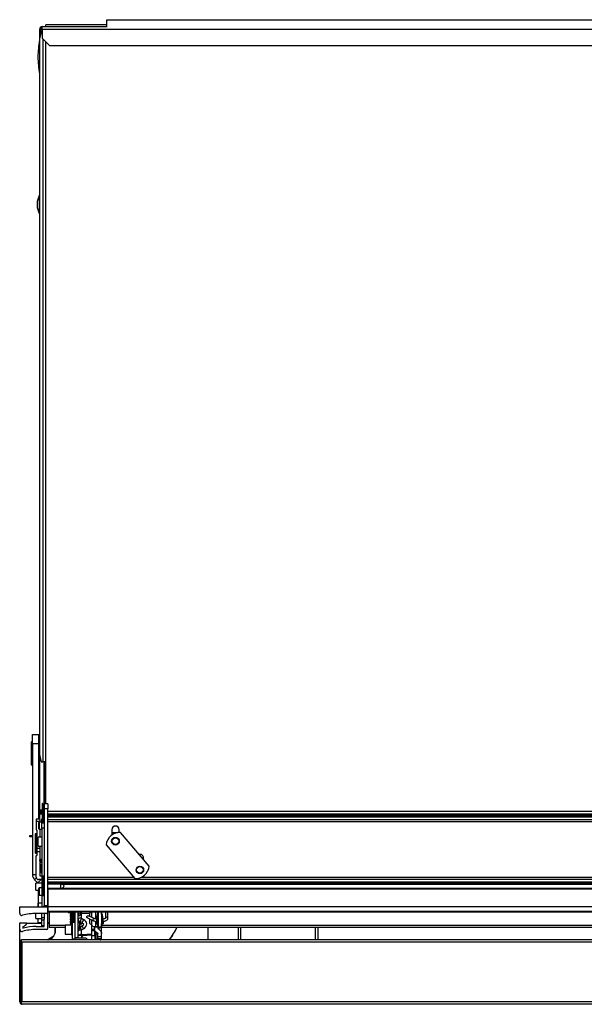
# Model space of a CAD drawing. Units: inches. Extents: x 21 to 130, y 19 to 141.
# Drawn here: x 61 to 76, y 114 to 141 of the extents above; entities that cross this region are included whole.
import ezdxf

# ---------------------------------------------------------------- set-up
doc = ezdxf.new("R2010")
doc.units = ezdxf.units.IN
doc.header["$MEASUREMENT"] = 0

msp = doc.modelspace()

# ---------------------------------------------------------------- linework, layer by layer
at = {"color": 7, "linetype": 'Continuous', "lineweight": 25}
for p, q in [((61.806, 140.43), (63.521, 140.43)), ((61.806, 140.36), (61.806, 140.43)), ((63.521, 140.472), (61.898, 140.472)), ((61.898, 140.43), (61.898, 140.472)), ((63.521, 140.412), (63.521, 140.612)), ((63.521, 140.612), (82.521, 140.612)), ((61.779, 140.292), (61.73, 140.104)), ((61.736, 140.126), (61.736, 140.36)), ((61.764, 140.36), (61.736, 140.36)), ((61.764, 140.234), (61.764, 140.36)), ((61.806, 140.292), (61.779, 140.292)), ((61.799, 140.335), (61.807, 140.341)), ((61.806, 140.36), (84.119, 140.36)), ((61.806, 140.36), (61.806, 140.118)), ((61.806, 140.118), (61.994, 139.93)), ((61.73, 140.104), (61.73, 121.101)), ((61.994, 139.93), (83.689, 139.93)), ((61.722, 135.945), (61.667, 135.788)), ((61.73, 135.952), (61.722, 135.945)), ((61.722, 135.945), (61.722, 135.471)), ((61.667, 135.788), (61.667, 135.628)), ((61.667, 135.628), (61.722, 135.471)), ((61.722, 135.471), (61.73, 135.464)), ((61.544, 121.634), (61.708, 121.634)), ((61.544, 121.384), (61.544, 121.634)), ((61.708, 121.634), (61.708, 121.384)), ((61.708, 121.634), (61.73, 121.634)), ((61.514, 120.832), (61.514, 121.437)), ((61.544, 121.447), (61.524, 121.447)), ((61.544, 121.384), (61.544, 117.914)), ((61.708, 121.384), (61.544, 121.384)), ((61.708, 121.384), (61.708, 119.384)), ((61.73, 121.101), (61.779, 120.913)), ((61.736, 119.63), (61.736, 121.079)), ((61.524, 120.822), (61.544, 120.822)), ((61.779, 120.913), (61.82, 120.913)), ((61.887, 120.913), (61.82, 120.913)), ((61.856, 119.818), (61.856, 120.913)), ((61.883, 119.818), (61.883, 120.913)), ((61.887, 120.913), (61.887, 119.791)), ((61.8, 119.787), (61.8, 119.304)), ((61.846, 119.777), (61.856, 119.818)), ((61.955, 119.791), (61.855, 119.791)), ((61.855, 119.791), (61.855, 119.659)), ((61.856, 119.818), (61.883, 119.818)), ((61.883, 119.818), (61.876, 119.791)), ((61.955, 119.791), (61.955, 119.659)), ((61.738, 119.63), (61.736, 119.63)), ((61.736, 119.56), (61.736, 119.63)), ((61.736, 119.523), (61.736, 119.56)), ((61.736, 119.56), (61.8, 119.56)), ((61.8, 119.523), (61.736, 119.523)), ((61.736, 119.382), (61.736, 119.523)), ((61.738, 119.63), (61.8, 119.63)), ((61.955, 119.659), (61.855, 119.659)), ((61.855, 119.659), (61.855, 117.093)), ((61.955, 117.093), (61.955, 119.659)), ((61.955, 119.525), (84.646, 119.525)), ((90.455, 119.494), (61.955, 119.494)), ((90.455, 119.472), (61.955, 119.472)), ((62.292, 119.525), (62.292, 119.497)), ((90.117, 119.497), (62.292, 119.497)), ((62.336, 119.497), (62.365, 119.525)), ((61.732, 119.384), (61.642, 119.384)), ((61.642, 119.384), (61.642, 119.324)), ((61.642, 119.324), (61.642, 119.109)), ((61.737, 119.324), (61.642, 119.324)), ((61.724, 119.311), (61.705, 119.291)), ((61.705, 119.291), (61.705, 119.283)), ((61.705, 119.283), (61.705, 119.141)), ((61.795, 119.311), (61.724, 119.311)), ((61.724, 119.311), (61.724, 119.301)), ((61.724, 119.301), (61.724, 119.122)), ((61.737, 119.379), (61.737, 119.324)), ((61.737, 119.324), (61.737, 119.311)), ((61.795, 119.395), (61.8, 119.395)), ((61.795, 119.145), (61.795, 119.395)), ((90.455, 119.442), (61.955, 119.442)), ((61.955, 119.377), (90.455, 119.377)), ((90.455, 119.317), (61.955, 119.317)), ((63.759, 119.204), (63.739, 119.204)), ((63.746, 119.204), (63.746, 119.204)), ((61.47, 118.92), (61.47, 118.956)), ((61.47, 118.956), (61.544, 118.956)), ((61.612, 118.984), (61.612, 118.502)), ((61.657, 119.099), (61.652, 119.099)), ((61.667, 118.605), (61.667, 119.089)), ((61.705, 119.141), (61.724, 119.122)), ((61.724, 119.122), (61.795, 119.122)), ((61.737, 119.122), (61.737, 118.908)), ((61.855, 119.145), (61.795, 119.145)), ((61.795, 119.145), (61.795, 117.063)), ((63.652, 119.107), (63.652, 118.963)), ((63.847, 119.033), (63.847, 119.107)), ((64.648, 118.136), (63.885, 119.033)), ((61.544, 118.92), (61.47, 118.92)), ((61.795, 118.908), (61.695, 118.908)), ((61.695, 118.668), (61.695, 118.908)), ((63.499, 118.705), (64.261, 117.808)), ((61.652, 118.419), (61.657, 118.419)), ((61.667, 118.521), (61.667, 118.605)), ((61.737, 118.605), (61.667, 118.605)), ((61.737, 118.521), (61.667, 118.521)), ((61.667, 118.429), (61.667, 118.521)), ((61.695, 118.668), (61.795, 118.668)), ((61.737, 118.668), (61.737, 118.605)), ((61.737, 118.605), (61.737, 118.521)), ((61.737, 118.521), (61.737, 117.884)), ((61.642, 117.844), (61.642, 118.409)), ((61.736, 118.303), (61.764, 118.303)), ((61.737, 118.323), (61.795, 118.323)), ((61.764, 118.318), (61.764, 118.323)), ((61.764, 118.303), (61.764, 118.318)), ((61.773, 118.007), (61.77, 118.184)), ((61.795, 118.184), (61.77, 118.184)), ((64.497, 118.314), (64.497, 118.357)), ((61.6, 117.779), (61.686, 117.693)), ((61.795, 117.688), (61.635, 117.688)), ((61.635, 117.612), (61.635, 117.688)), ((61.795, 117.784), (61.702, 117.784)), ((61.737, 117.884), (61.795, 117.884)), ((61.8, 117.855), (61.8, 117.372)), ((90.455, 117.781), (61.955, 117.781)), ((90.455, 117.716), (61.955, 117.716)), ((90.455, 117.686), (61.955, 117.686)), ((90.455, 117.664), (61.955, 117.664)), ((62.292, 117.662), (90.117, 117.662)), ((62.292, 117.662), (62.292, 117.545)), ((61.635, 117.5), (61.635, 117.612)), ((61.635, 117.5), (61.705, 117.5)), ((61.694, 117.5), (61.694, 117.063)), ((61.724, 117.561), (61.705, 117.541)), ((61.705, 117.541), (61.705, 117.446)), ((61.705, 117.446), (61.705, 117.391)), ((61.705, 117.391), (61.724, 117.372)), ((61.795, 117.561), (61.724, 117.561)), ((61.724, 117.561), (61.724, 117.441)), ((61.724, 117.441), (61.724, 117.372)), ((90.455, 117.545), (61.955, 117.545)), ((90.455, 117.525), (61.955, 117.525)), ((61.955, 117.525), (61.955, 117.093)), ((61.795, 117.158), (61.695, 117.158)), ((61.695, 117.063), (61.695, 117.158)), ((61.724, 117.372), (61.795, 117.372)), ((61.205, 116.892), (61.205, 117.063)), ((61.205, 117.063), (61.955, 117.063)), ((61.635, 116.75), (61.635, 116.884)), ((61.925, 116.884), (61.642, 116.884)), ((61.795, 116.769), (61.795, 116.884)), ((61.855, 117.093), (61.955, 117.093)), ((61.855, 116.884), (61.855, 116.769)), ((61.955, 117.093), (61.955, 117.063)), ((61.955, 116.914), (61.955, 117.063)), ((61.955, 117.063), (61.955, 116.934)), ((90.455, 117.063), (61.955, 117.063)), ((90.455, 116.934), (61.955, 116.934)), ((61.955, 116.486), (61.955, 116.914)), ((90.455, 116.914), (61.955, 116.914)), ((61.985, 116.914), (61.985, 116.564)), ((62.491, 116.912), (62.491, 116.914)), ((62.491, 116.912), (62.591, 116.912)), ((62.491, 116.911), (62.491, 116.912)), ((62.491, 116.911), (62.591, 116.911)), ((62.558, 116.911), (62.548, 116.905)), ((62.548, 116.905), (62.548, 116.901)), ((62.548, 116.905), (62.666, 116.905)), ((62.548, 116.901), (62.57, 116.888)), ((62.548, 116.901), (62.666, 116.901)), ((62.57, 116.888), (62.548, 116.875)), ((62.548, 116.875), (62.548, 116.872)), ((62.548, 116.875), (62.666, 116.875)), ((62.548, 116.872), (62.57, 116.859)), ((62.548, 116.872), (62.666, 116.872)), ((62.57, 116.859), (62.548, 116.846)), ((62.57, 116.888), (62.657, 116.888)), ((62.57, 116.859), (62.657, 116.859)), ((62.591, 116.912), (62.591, 116.914)), ((62.591, 116.911), (62.591, 116.912)), ((62.657, 116.888), (62.666, 116.888)), ((62.657, 116.859), (62.666, 116.859)), ((62.666, 116.914), (62.666, 116.234)), ((62.756, 116.417), (62.756, 116.914)), ((62.845, 116.872), (62.842, 116.872)), ((63.06, 116.885), (62.845, 116.872)), ((62.845, 116.757), (62.845, 116.872)), ((63.056, 116.869), (63.056, 116.809)), ((63.11, 116.911), (63.11, 116.89)), ((63.11, 116.89), (63.11, 116.785)), ((63.122, 116.889), (63.11, 116.888)), ((63.122, 116.78), (63.122, 116.914)), ((63.282, 116.856), (63.272, 116.856)), ((63.302, 116.521), (63.302, 116.914)), ((63.381, 116.855), (63.381, 116.914)), ((63.396, 116.856), (63.385, 116.856)), ((63.487, 116.914), (63.487, 116.753)), ((63.55, 116.753), (63.55, 116.914)), ((61.205, 116.463), (61.205, 116.624)), ((61.215, 116.634), (61.382, 116.634)), ((61.391, 116.629), (61.795, 116.629)), ((61.635, 116.75), (61.795, 116.75)), ((61.694, 116.634), (61.694, 116.75)), ((61.795, 116.634), (61.694, 116.634)), ((61.694, 116.634), (61.694, 116.629)), ((61.855, 116.769), (61.795, 116.769)), ((61.795, 116.708), (61.795, 116.769)), ((61.855, 116.708), (61.795, 116.708)), ((61.795, 116.555), (61.795, 116.708)), ((61.855, 116.769), (61.855, 116.735)), ((61.855, 116.536), (61.855, 116.735)), ((61.985, 116.614), (61.955, 116.614)), ((62.548, 116.846), (62.548, 116.842)), ((62.548, 116.846), (62.666, 116.846)), ((62.548, 116.842), (62.57, 116.829)), ((62.548, 116.842), (62.666, 116.842)), ((62.57, 116.829), (62.548, 116.816)), ((62.548, 116.816), (62.548, 116.813)), ((62.548, 116.816), (62.666, 116.816)), ((62.548, 116.813), (62.57, 116.8)), ((62.548, 116.813), (62.666, 116.813)), ((62.57, 116.8), (62.548, 116.787)), ((62.548, 116.787), (62.548, 116.783)), ((62.548, 116.787), (62.666, 116.787)), ((62.548, 116.783), (62.57, 116.77)), ((62.548, 116.783), (62.666, 116.783)), ((62.57, 116.77), (62.548, 116.757)), ((62.548, 116.757), (62.548, 116.754)), ((62.548, 116.757), (62.666, 116.757)), ((62.548, 116.754), (62.57, 116.741)), ((62.548, 116.754), (62.666, 116.754)), ((62.57, 116.741), (62.548, 116.728)), ((62.548, 116.728), (62.548, 116.724)), ((62.548, 116.728), (62.666, 116.728)), ((62.548, 116.724), (62.57, 116.711)), ((62.548, 116.724), (62.666, 116.724)), ((62.57, 116.711), (62.548, 116.698)), ((62.548, 116.698), (62.548, 116.695)), ((62.548, 116.698), (62.666, 116.698)), ((62.548, 116.695), (62.57, 116.682)), ((62.548, 116.695), (62.666, 116.695)), ((62.57, 116.682), (62.548, 116.669)), ((62.548, 116.669), (62.548, 116.665)), ((62.548, 116.669), (62.666, 116.669)), ((62.548, 116.665), (62.57, 116.652)), ((62.548, 116.665), (62.666, 116.665)), ((62.57, 116.652), (62.548, 116.639)), ((62.548, 116.639), (62.548, 116.636)), ((62.548, 116.639), (62.604, 116.639)), ((62.548, 116.636), (62.57, 116.623)), ((62.548, 116.636), (62.604, 116.636)), ((62.57, 116.623), (62.548, 116.61)), ((62.548, 116.61), (62.548, 116.606)), ((62.548, 116.61), (62.604, 116.61)), ((62.548, 116.606), (62.57, 116.593)), ((62.548, 116.606), (62.604, 116.606)), ((62.57, 116.593), (62.551, 116.582)), ((62.57, 116.829), (62.657, 116.829)), ((62.57, 116.8), (62.657, 116.8)), ((62.57, 116.77), (62.657, 116.77)), ((62.57, 116.741), (62.657, 116.741)), ((62.57, 116.711), (62.657, 116.711)), ((62.57, 116.682), (62.657, 116.682)), ((62.57, 116.652), (62.657, 116.652)), ((62.57, 116.623), (62.604, 116.623)), ((62.57, 116.593), (62.604, 116.593)), ((62.666, 116.65), (62.604, 116.65)), ((62.604, 116.348), (62.604, 116.65)), ((62.657, 116.829), (62.666, 116.829)), ((62.657, 116.8), (62.666, 116.8)), ((62.657, 116.77), (62.666, 116.77)), ((62.657, 116.741), (62.666, 116.741)), ((62.657, 116.711), (62.666, 116.711)), ((62.657, 116.682), (62.666, 116.682)), ((62.657, 116.652), (62.666, 116.652)), ((62.859, 116.612), (62.817, 116.636)), ((62.817, 116.636), (62.817, 116.601)), ((62.817, 116.601), (62.859, 116.612)), ((62.845, 116.757), (62.902, 116.725)), ((63.003, 116.764), (63.166, 116.691)), ((63.192, 116.749), (63.028, 116.821)), ((63.056, 116.74), (63.056, 116.641)), ((63.122, 116.849), (63.11, 116.849)), ((63.11, 116.716), (63.11, 116.598)), ((63.11, 116.661), (63.122, 116.661)), ((63.122, 116.555), (63.122, 116.711)), ((63.246, 116.632), (63.253, 116.739)), ((63.246, 116.628), (63.246, 116.632)), ((63.246, 116.628), (63.302, 116.628)), ((63.246, 116.619), (63.247, 116.628)), ((63.246, 116.608), (63.246, 116.613)), ((63.263, 116.74), (63.256, 116.633)), ((63.256, 116.633), (63.283, 116.633)), ((63.256, 116.607), (63.283, 116.607)), ((63.263, 116.74), (63.283, 116.74)), ((63.283, 116.633), (63.283, 116.74)), ((63.302, 116.804), (63.293, 116.804)), ((63.293, 116.739), (63.293, 116.632)), ((63.293, 116.629), (63.293, 116.632)), ((63.302, 116.629), (63.293, 116.629)), ((63.302, 116.612), (63.293, 116.612)), ((63.293, 116.608), (63.293, 116.612)), ((63.377, 116.628), (63.421, 116.628)), ((63.381, 116.352), (63.381, 116.607)), ((63.385, 116.74), (63.384, 116.633)), ((63.412, 116.633), (63.384, 116.633)), ((63.412, 116.607), (63.384, 116.607)), ((63.404, 116.74), (63.385, 116.74)), ((63.412, 116.633), (63.404, 116.74)), ((63.414, 116.739), (63.421, 116.632)), ((63.421, 116.628), (63.421, 116.632)), ((63.421, 116.628), (63.421, 116.619)), ((63.421, 116.608), (63.421, 116.613)), ((61.205, 116.123), (61.205, 116.463)), ((61.285, 116.527), (61.285, 116.502)), ((61.642, 116.536), (61.855, 116.536)), ((61.925, 116.456), (61.642, 116.456)), ((61.855, 116.555), (61.795, 116.555)), ((61.985, 116.564), (61.985, 116.514)), ((62.411, 116.514), (61.985, 116.514)), ((62.142, 116.514), (62.142, 116.347)), ((62.156, 116.429), (62.156, 116.514)), ((62.411, 116.582), (62.411, 116.332)), ((62.411, 116.582), (62.604, 116.582)), ((62.411, 116.332), (62.582, 116.332)), ((62.582, 116.535), (62.582, 116.328)), ((62.604, 116.213), (62.604, 116.348)), ((62.756, 116.413), (62.756, 116.417)), ((62.756, 116.298), (62.756, 116.413)), ((62.817, 116.529), (62.859, 116.557)), ((62.817, 116.545), (62.859, 116.557)), ((62.817, 116.545), (62.817, 116.529)), ((62.902, 116.477), (62.845, 116.439)), ((62.845, 116.323), (62.845, 116.439)), ((62.845, 116.323), (63.122, 116.34)), ((63.122, 116.468), (63.122, 116.555)), ((63.122, 116.468), (63.122, 116.467)), ((63.122, 116.419), (63.122, 116.467)), ((63.197, 116.419), (63.122, 116.419)), ((63.122, 116.298), (63.122, 116.419)), ((63.191, 116.539), (63.191, 116.524)), ((63.191, 116.524), (63.291, 116.524)), ((63.191, 116.524), (63.191, 116.474)), ((63.192, 116.464), (63.192, 116.46)), ((63.197, 116.298), (63.197, 116.419)), ((63.207, 116.415), (63.208, 116.412)), ((63.217, 116.538), (63.282, 116.538)), ((63.239, 116.187), (63.239, 116.342)), ((63.281, 116.26), (63.281, 116.352)), ((63.291, 116.524), (63.291, 116.534)), ((63.377, 116.521), (63.302, 116.521)), ((63.302, 116.506), (63.302, 116.521)), ((63.302, 116.506), (63.377, 116.506)), ((63.377, 116.506), (63.377, 116.521)), ((89.029, 116.514), (63.381, 116.514)), ((63.381, 116.26), (63.381, 116.352)), ((66.204, 116.514), (66.204, 116.185)), ((67.015, 116.185), (67.015, 116.514)), ((69.126, 116.514), (69.126, 116.185)), ((61.205, 116.106), (61.204, 116.096)), ((61.204, 115.879), (61.204, 116.096)), ((61.205, 114.533), (61.205, 116.123)), ((61.235, 114.48), (61.235, 116.176)), ((61.265, 116.123), (61.265, 114.533)), ((91.145, 116.123), (61.265, 116.123)), ((91.143, 116.185), (61.267, 116.185)), ((61.934, 116.185), (62.113, 116.288)), ((62.604, 116.213), (62.666, 116.213)), ((62.756, 116.234), (62.666, 116.234)), ((62.666, 116.234), (62.666, 116.214)), ((62.666, 116.213), (62.666, 116.214)), ((62.666, 116.214), (62.675, 116.214)), ((62.723, 116.226), (62.719, 116.226)), ((62.856, 116.298), (62.756, 116.298)), ((62.756, 116.226), (62.756, 116.298)), ((62.83, 116.226), (62.82, 116.226)), ((62.871, 116.302), (62.845, 116.323)), ((62.856, 116.226), (62.856, 116.298)), ((62.94, 116.226), (62.866, 116.226)), ((62.871, 116.302), (63.122, 116.317)), ((63.122, 116.298), (63.197, 116.298)), ((63.122, 116.185), (63.122, 116.298)), ((63.197, 116.298), (63.197, 116.185)), ((63.381, 116.26), (63.281, 116.26)), ((63.281, 116.213), (63.281, 116.26)), ((63.281, 116.21), (63.281, 116.213)), ((63.381, 116.21), (63.281, 116.21)), ((63.381, 116.21), (63.381, 116.26)), ((63.381, 116.197), (63.381, 116.21)), ((63.381, 116.185), (63.381, 116.197)), ((61.204, 115.879), (61.205, 115.896)), ((61.204, 115.134), (61.204, 115.879)), ((61.204, 114.56), (61.204, 115.134)), ((61.205, 115.113), (61.204, 115.134)), ((91.145, 114.533), (61.265, 114.533)), ((91.143, 114.471), (61.267, 114.471))]:
    msp.add_line(p, q, dxfattribs=at)
at = {"color": 8, "linetype": 'Continuous', "lineweight": 25}
for p, q in [((61.82, 140.104), (61.82, 120.913)), ((61.887, 140.036), (61.887, 120.913)), ((61.524, 121.447), (61.524, 120.822)), ((61.73, 121.384), (61.708, 121.384)), ((61.738, 119.63), (61.738, 121.07)), ((61.811, 119.801), (61.811, 119.289)), ((61.824, 119.802), (61.824, 119.288)), ((61.85, 119.776), (61.85, 119.295)), ((61.955, 119.595), (84.646, 119.595)), ((68.784, 119.525), (68.784, 119.521)), ((69.274, 119.521), (69.274, 119.525)), ((61.623, 118.999), (61.623, 118.487)), ((61.636, 119.001), (61.636, 118.486)), ((61.662, 118.993), (61.662, 118.493)), ((63.652, 119.029), (63.809, 119.029)), ((61.737, 118.318), (61.764, 118.318)), ((61.544, 117.914), (61.642, 117.914)), ((61.6, 117.779), (61.645, 117.824)), ((61.686, 117.693), (61.777, 117.784)), ((61.811, 117.869), (61.811, 117.357)), ((61.824, 117.871), (61.824, 117.356)), ((61.85, 117.863), (61.85, 117.363)), ((64.233, 117.841), (61.955, 117.841)), ((87.984, 117.841), (64.43, 117.841)), ((62.765, 116.914), (62.765, 116.869)), ((62.765, 116.869), (62.765, 116.823)), ((63.217, 116.914), (63.217, 116.74)), ((63.282, 116.856), (63.282, 116.914)), ((61.955, 116.647), (61.985, 116.647)), ((63.217, 116.676), (63.217, 116.538)), ((63.246, 116.628), (63.302, 116.628)), ((63.246, 116.613), (63.302, 116.613)), ((63.282, 116.538), (63.282, 116.607)), ((63.302, 116.731), (63.293, 116.731)), ((63.377, 116.628), (63.421, 116.628)), ((63.377, 116.613), (63.421, 116.613)), ((62.411, 116.564), (61.985, 116.564)), ((63.122, 116.468), (63.191, 116.468)), ((63.122, 116.467), (63.191, 116.467)), ((63.239, 116.342), (63.239, 116.381)), ((63.304, 116.506), (63.304, 116.47)), ((89.029, 116.564), (63.381, 116.564)), ((67.075, 116.514), (67.075, 116.185)), ((69.066, 116.185), (69.066, 116.514)), ((61.205, 116.096), (61.204, 116.096))]:
    msp.add_line(p, q, dxfattribs=at)
at = {"color": 7, "linetype": 'Continuous', "lineweight": 25, "flags": 128}
for points in [[(61.795, 118.298), (61.783, 118.313), (61.777, 118.323)], [(63.377, 116.914), (63.377, 116.895), (63.377, 116.858), (63.377, 116.811), (63.377, 116.756), (63.377, 116.699), (63.377, 116.642), (63.377, 116.591), (63.377, 116.55), (63.377, 116.521)], [(63.003, 116.764), (62.997, 116.767), (62.991, 116.776), (62.989, 116.787), (62.991, 116.799), (62.997, 116.81), (63.005, 116.818), (63.015, 116.823)], [(63.015, 116.823), (63.025, 116.822), (63.028, 116.821)], [(63.239, 116.342), (63.248, 116.341), (63.256, 116.339), (63.264, 116.336), (63.27, 116.334), (63.275, 116.331), (63.278, 116.328), (63.281, 116.325), (63.281, 116.321)]]:
    msp.add_lwpolyline(points, dxfattribs=at)
at = {"color": 8, "linetype": 'Continuous', "lineweight": 25, "flags": 128}
for points in [[(63.166, 116.691), (63.161, 116.695), (63.155, 116.703), (63.153, 116.714), (63.155, 116.726), (63.161, 116.737), (63.169, 116.746), (63.179, 116.75)], [(63.179, 116.75), (63.189, 116.75), (63.192, 116.749)]]:
    msp.add_lwpolyline(points, dxfattribs=at)
at = {"color": 7, "linetype": 'Continuous', "lineweight": 25}
for centre, radius in [((63.749, 118.802), 0.102), ((63.749, 118.802), 0.0875), ((64.397, 118.04), 0.101), ((64.397, 118.04), 0.0875)]:
    msp.add_circle(centre, radius, dxfattribs=at)
for centre, radius, start, end in [((61.806, 140.36), 0.07, 90, 180), ((61.806, 140.36), 0.042, 90, 180), ((64.686, 139.56), 3, 170.1153, 178.7506), ((64.686, 139.691), 3, 181.2494, 189.8847), ((61.524, 121.437), 0.01, 90, 180), ((61.524, 120.832), 0.01, 180, 270), ((61.815, 119.787), 0.015, 104.4775, 180), ((61.824, 119.753), 0.05, 94.9814, 104.4775), ((61.806, 119.63), 0.07, 180, 265.0829), ((61.806, 119.63), 0.042, 180, 261.7868), ((61.815, 119.304), 0.015, 180, 255.5225), ((61.824, 119.338), 0.05, 255.5225, 270), ((61.824, 119.338), 0.05, 270, 302.09), ((61.845, 119.304), 0.01, 302.09, 0), ((63.749, 119.107), 0.0975, 0, 180), ((61.627, 118.984), 0.015, 104.4775, 180), ((61.636, 118.951), 0.05, 90, 104.4775), ((61.636, 118.951), 0.05, 57.91, 90), ((61.652, 119.109), 0.01, 180, 270), ((61.657, 119.089), 0.01, 0, 90), ((61.657, 118.984), 0.01, 0, 57.91), ((63.871, 118.659), 0.375, 87.7697, 172.9371), ((61.627, 118.502), 0.015, 180, 255.5225), ((61.636, 118.536), 0.05, 255.5225, 270), ((61.636, 118.536), 0.05, 270, 302.09), ((61.652, 118.409), 0.01, 90, 180), ((61.657, 118.429), 0.01, 270, 0), ((61.657, 118.502), 0.01, 302.09, 0), ((64.399, 118.357), 0.0975, 360, 101.8387), ((61.736, 117.914), 0.192, 180, 225), ((61.898, 118.009), 0.125, 181, 214.2391), ((64.275, 118.182), 0.375, 267.7697, 352.9371), ((61.702, 117.844), 0.06, 180, 270), ((61.666, 117.673), 0.028, 31.8858, 45), ((61.815, 117.855), 0.015, 104.4775, 180), ((61.824, 117.821), 0.05, 90, 104.4775), ((61.824, 117.821), 0.05, 57.91, 90), ((61.845, 117.855), 0.01, 0, 57.91), ((61.815, 117.372), 0.015, 180, 255.5225), ((61.824, 117.406), 0.05, 255.5225, 270), ((61.824, 117.406), 0.05, 270, 302.09), ((61.845, 117.372), 0.01, 302.09, 0), ((61.265, 116.892), 0.06, 180, 285.8639), ((61.642, 115.563), 1.321, 90, 105.8639), ((61.825, 117.093), 0.03, 270, 0), ((61.925, 116.914), 0.03, 270, 0), ((62.765, 116.859), 0.00926, 90.9104, 176.0726), ((62.756, 116.923), 0.1, 275.2159, 355.0492), ((63.1, 116.869), 0.0438, 76.8167, 180), ((61.215, 116.624), 0.01, 90, 180), ((61.234, 116.707), 0.18, 288.7536, 330.9302), ((61.382, 116.624), 0.01, 330.9302, 90), ((62.766, 116.813), 0.01, 95.2159, 180), ((62.828, 116.645), 0.113, 81.7587, 129.9383), ((62.853, 116.691), 0.0976, 184.2904, 248.4276), ((63.164, 116.563), 0.309, 148.2163, 170.7179), ((63.1, 116.641), 0.0438, 180, 283.1833), ((63.26, 116.725), 0.0155, 77.0659, 114.8556), ((63.285, 116.725), 0.0159, 61.6227, 98.9012), ((63.407, 116.725), 0.0155, 65.1444, 102.9341), ((61.265, 116.463), 0.06, 180, 285.8639), ((61.642, 115.135), 1.321, 90, 105.8639), ((61.295, 116.527), 0.01, 108.7536, 180), ((61.295, 116.502), 0.01, 180, 284.2574), ((61.642, 115.135), 1.401, 90, 104.2574), ((61.925, 116.486), 0.03, 270, 0), ((61.906, 116.429), 0.25, 282.5781, 0), ((62.616, 116.535), 0.0338, 110.8275, 180), ((62.616, 116.328), 0.0337, 180, 249.1725), ((62.887, 116.434), 0.131, 122.0212, 179.4774), ((62.828, 116.327), 0.113, 81.7587, 129.9383), ((63.232, 116.702), 0.4, 201.265, 214.3042), ((63.213, 116.952), 0.414, 261.2209, 270.5508), ((63.276, 116.365), 0.08, 146.0916, 170.9313), ((63.282, 116.426), 0.113, 87.7626, 90.0119), ((61.906, 118.479), 4, 325.0005, 330.5768), ((61.267, 116.123), 0.062, 121.073, 180), ((61.267, 116.123), 0.062, 90, 121.073), ((61.203, 116.123), 0.062, 0, 58.927), ((62.719, 116.138), 0.0878, 90, 147.7954), ((62.828, 116.211), 0.113, 81.7587, 129.9383), ((62.646, 116.431), 0.273, 320.2976, 332.0922), ((62.868, 116.284), 0.0189, 81.7587, 129.9383), ((62.94, 116.138), 0.0878, 32.2046, 90), ((65.067, 116.384), 0.215, 310.5831, 342.348), ((61.267, 114.533), 0.062, 180, 238.927), ((61.203, 114.533), 0.062, 301.073, 0), ((61.267, 114.533), 0.062, 238.927, 270)]:
    msp.add_arc(centre, radius, start, end, dxfattribs=at)
at = {"color": 8, "linetype": 'Continuous', "lineweight": 25}
for centre, radius, start, end in [((61.792, 118.213), 0.207, 264.7513, 270.7577), ((62.76, 116.969), 0.101, 272.9616, 326.7526), ((63.384, 116.701), 0.0396, 88.9079, 99.674), ((63.518, 116.752), 0.0308, 88.5908, 178.5178), ((63.519, 116.753), 0.0306, 1.2526, 91.6312), ((63.242, 116.408), 0.0663, 227.6776, 267.3098)]:
    msp.add_arc(centre, radius, start, end, dxfattribs=at)
for centre, major_axis, ratio, start_param, end_param in [((63.263, 116.716), (0.009, 0.14), 0.005636, 0.000677, 1.396628), ((63.283, 116.716), (0, 0.14), 0.000165, 4.886922, 6.283972), ((63.385, 116.716), (0, 0.14), 0.000165, 0.000229, 1.396264), ((63.405, 116.716), (-0.009, 0.14), 0.005636, 4.886557, 6.283945)]:
    msp.add_ellipse(centre, major_axis=major_axis, ratio=ratio, start_param=start_param, end_param=end_param, dxfattribs=at)
at = {"color": 7, "linetype": 'Continuous', "lineweight": 25}
for centre, major_axis, ratio, start_param, end_param in [((62.896, 116.719), (0.138, -0.031), 0.765629, 3.309406, 4.284626), ((62.896, 116.605), (0.11, 0.051), 0.295342, 2.221, 3.791797), ((62.896, 116.719), (0.054, 0.13), 0.440916, 1.464028, 2.439249), ((62.736, 116.56), (0.174, 0.037), 0.214491, 5.452335, 7.023131), ((62.7, 116.589), (0.285, 0.027), 0.61176, 5.440599, 7.011396), ((63.256, 116.632), (0.01, 0), 0.087274, 1.576923, 3.141639), ((63.247, 116.633), (0.0014, 0.02), 0.006065, 2.296248, 3.054749), ((63.256, 116.608), (0.01, 0), 0.087274, 3.141546, 4.706263), ((63.253, 116.717), (0.009, 0.13), 0.006065, 0.310781, 1.396686), ((63.283, 116.632), (0.01, 0), 0.087488, 6.283184, 7.853802), ((63.283, 116.608), (0.01, 0), 0.087488, 4.712568, 6.283187), ((63.293, 116.716), (0, 0.13), 0.000178, 4.886922, 5.810812), ((63.384, 116.632), (0.01, 0), 0.087488, 1.570975, 2.373772), ((63.384, 116.608), (0.01, 0), 0.087488, 3.909413, 4.71221), ((63.415, 116.717), (-0.009, 0.13), 0.006065, 4.886499, 5.80643), ((63.411, 116.632), (0.01, 0), 0.087274, 6.283139, 7.847855), ((63.411, 116.608), (0.01, 0), 0.087274, 4.718515, 6.283232), ((63.42, 116.633), (-0.0014, 0.02), 0.006065, 3.228437, 3.986937), ((62.896, 116.419), (0.123, 0.071), 0.95227, 1.664857, 2.640077), ((62.896, 116.419), (-0.073, 0.12), 0.250629, 0.28183, 1.25705)]:
    msp.add_ellipse(centre, major_axis=major_axis, ratio=ratio, start_param=start_param, end_param=end_param, dxfattribs=at)
for points in [[(61.764, 140.351), (61.764, 140.357), (61.766, 140.368), (61.775, 140.382), (61.789, 140.391), (61.8, 140.392), (61.806, 140.393)], [(63.15, 116.543), (63.146, 116.544), (63.138, 116.546), (63.129, 116.549), (63.123, 116.552), (63.123, 116.554), (63.122, 116.555)], [(63.302, 116.527), (63.302, 116.528), (63.302, 116.53), (63.298, 116.533), (63.293, 116.536), (63.289, 116.537), (63.287, 116.538)]]:
    msp.add_open_spline(points, degree=3, dxfattribs=at)
for points, knots in [([(61.806, 140.332), (61.801, 140.334), (61.792, 140.338), (61.779, 140.344), (61.769, 140.351), (61.764, 140.356), (61.764, 140.359), (61.764, 140.36)], [0, 0, 0, 0, 0.2021303, 0.4351972, 0.6682983, 0.901399, 1, 1, 1, 1]), ([(61.737, 119.379), (61.737, 119.38), (61.736, 119.382), (61.735, 119.383), (61.734, 119.384), (61.733, 119.384), (61.732, 119.384), (61.732, 119.384), (61.732, 119.384)], [0, 0, 0, 0, 0.561037, 0.697833, 0.835332, 0.909855, 0.985143, 1, 1, 1, 1]), ([(61.795, 118.235), (61.789, 118.236), (61.775, 118.238), (61.755, 118.253), (61.739, 118.276), (61.737, 118.294), (61.736, 118.303)], [0, 0, 0, 0, 0.164198, 0.442799, 0.721399, 1, 1, 1, 1]), ([(61.795, 118.263), (61.793, 118.264), (61.786, 118.265), (61.775, 118.273), (61.766, 118.287), (61.764, 118.298), (61.764, 118.303)], [0, 0, 0, 0, 0.095189, 0.396793, 0.698396, 1, 1, 1, 1]), ([(62.317, 117.545), (62.353, 117.568), (62.414, 117.607), (62.359, 117.646), (62.336, 117.662)], [0, 0, 0, 0, 0.583167, 1, 1, 1, 1]), ([(63.272, 116.856), (63.271, 116.856), (63.269, 116.856), (63.267, 116.855), (63.265, 116.854), (63.263, 116.852), (63.263, 116.85), (63.262, 116.849), (63.262, 116.848), (63.262, 116.848), (63.262, 116.847), (63.261, 116.846), (63.261, 116.842), (63.261, 116.839)], [0, 0, 0, 0, 0.032712, 0.095898, 0.147632, 0.191596, 0.227899, 0.255447, 0.280335, 0.314342, 0.381493, 0.602709, 1, 1, 1, 1]), ([(63.292, 116.83), (63.292, 116.834), (63.292, 116.841), (63.292, 116.844), (63.292, 116.846), (63.292, 116.846), (63.292, 116.846), (63.292, 116.846), (63.292, 116.846), (63.292, 116.847), (63.292, 116.847), (63.292, 116.848), (63.292, 116.85), (63.291, 116.852), (63.289, 116.854), (63.286, 116.856), (63.284, 116.856), (63.283, 116.856)], [0, 0, 0, 0, 0.287775, 0.553849, 0.686707, 0.753597, 0.789608, 0.79833, 0.804083, 0.807343, 0.811816, 0.826755, 0.845895, 0.8807, 0.921743, 0.966404, 1, 1, 1, 1]), ([(63.407, 116.831), (63.407, 116.835), (63.406, 116.842), (63.406, 116.845), (63.406, 116.847), (63.406, 116.848), (63.405, 116.849), (63.405, 116.85), (63.404, 116.852), (63.402, 116.854), (63.399, 116.855), (63.397, 116.856), (63.395, 116.856), (63.395, 116.856)], [0, 0, 0, 0, 0.3059658, 0.5834115, 0.7263451, 0.7796343, 0.8098789, 0.8308807, 0.8591243, 0.8977944, 0.9419107, 0.9909435, 1, 1, 1, 1]), ([(63.166, 116.691), (63.172, 116.689), (63.19, 116.682), (63.218, 116.674), (63.242, 116.671), (63.25, 116.67)], [0, 0, 0, 0, 0.2587457, 0.7693769, 1, 1, 1, 1]), ([(63.255, 116.733), (63.254, 116.733), (63.24, 116.734), (63.216, 116.74), (63.2, 116.746), (63.192, 116.749)], [0, 0, 0, 0, 0.010629, 0.524677, 1, 1, 1, 1]), ([(63.249, 116.628), (63.249, 116.628), (63.248, 116.626), (63.247, 116.623), (63.246, 116.62), (63.246, 116.619)], [0, 0, 0, 0, 0.001568, 0.616483, 1, 1, 1, 1]), ([(63.413, 116.67), (63.416, 116.67), (63.436, 116.672), (63.468, 116.68), (63.505, 116.693), (63.531, 116.71), (63.547, 116.731), (63.549, 116.746), (63.55, 116.753)], [0, 0, 0, 0, 0.048911, 0.262901, 0.482595, 0.716137, 0.869164, 1, 1, 1, 1]), ([(63.487, 116.758), (63.488, 116.758), (63.488, 116.758), (63.478, 116.751), (63.457, 116.743), (63.435, 116.737), (63.419, 116.734), (63.416, 116.734)], [0, 0, 0, 0, 0.134982, 0.380111, 0.640332, 0.925631, 1, 1, 1, 1]), ([(63.421, 116.619), (63.421, 116.62), (63.42, 116.623), (63.419, 116.626), (63.418, 116.628), (63.418, 116.628)], [0, 0, 0, 0, 0.383517, 0.998432, 1, 1, 1, 1]), ([(63.268, 116.367), (63.257, 116.371), (63.233, 116.382), (63.205, 116.412), (63.19, 116.46), (63.191, 116.5), (63.191, 116.524)], [0, 0, 0, 0, 0.134317, 0.302564, 0.580351, 1, 1, 1, 1]), ([(63.268, 116.367), (63.27, 116.366), (63.275, 116.364), (63.28, 116.359), (63.281, 116.355), (63.281, 116.352), (63.281, 116.352)], [0, 0, 0, 0, 0.237609, 0.542297, 0.938371, 1, 1, 1, 1]), ([(63.304, 116.464), (63.302, 116.466), (63.295, 116.472), (63.291, 116.493), (63.291, 116.511), (63.291, 116.524)], [0, 0, 0, 0, 0.095981, 0.359445, 1, 1, 1, 1]), ([(63.304, 116.464), (63.322, 116.45), (63.359, 116.421), (63.379, 116.38), (63.381, 116.357), (63.381, 116.352)], [0, 0, 0, 0, 0.424236, 0.885458, 1, 1, 1, 1]), ([(62.743, 116.226), (62.737, 116.226), (62.723, 116.226), (62.721, 116.226), (62.719, 116.226)], [0, 0, 0, 0, 0.393301, 1, 1, 1, 1]), ([(62.866, 116.226), (62.862, 116.226), (62.857, 116.226), (62.851, 116.226), (62.849, 116.226), (62.847, 116.226), (62.847, 116.226), (62.847, 116.226), (62.847, 116.226), (62.847, 116.226), (62.846, 116.226), (62.838, 116.226), (62.817, 116.226), (62.794, 116.226), (62.768, 116.226), (62.743, 116.226), (62.731, 116.226), (62.725, 116.226)], [0, 0, 0, 0, 0.060321, 0.090491, 0.105578, 0.10935, 0.110293, 0.110308, 0.110315, 0.11032, 0.112482, 0.128413, 0.242284, 0.490492, 0.515398, 0.758227, 1, 1, 1, 1]), ([(62.906, 116.226), (62.906, 116.226), (62.896, 116.226), (62.872, 116.226), (62.844, 116.226), (62.83, 116.226)], [0, 0, 0, 0, 0.001611, 0.501893, 1, 1, 1, 1]), ([(62.94, 116.226), (62.94, 116.226), (62.94, 116.226), (62.939, 116.226), (62.939, 116.226), (62.939, 116.226), (62.939, 116.226), (62.939, 116.226), (62.939, 116.226), (62.939, 116.226), (62.939, 116.226), (62.937, 116.226), (62.935, 116.226), (62.933, 116.226)], [0, 0, 0, 0, 0.249785, 0.374718, 0.437193, 0.452812, 0.456717, 0.456778, 0.456808, 0.45683, 0.465782, 0.53175, 1, 1, 1, 1]), ([(63.281, 116.21), (63.28, 116.205), (63.277, 116.196), (63.261, 116.189), (63.246, 116.188), (63.239, 116.187)], [0, 0, 0, 0, 0.428533, 0.724805, 1, 1, 1, 1]), ([(63.339, 116.186), (63.344, 116.186), (63.354, 116.186), (63.367, 116.188), (63.376, 116.19), (63.381, 116.193), (63.381, 116.196), (63.381, 116.197)], [0, 0, 0, 0, 0.2077014, 0.4151709, 0.6290025, 0.8617474, 1, 1, 1, 1])]:
    msp.add_open_spline(points, degree=3, knots=knots, dxfattribs=at)

doc.saveas('drawing.dxf')
